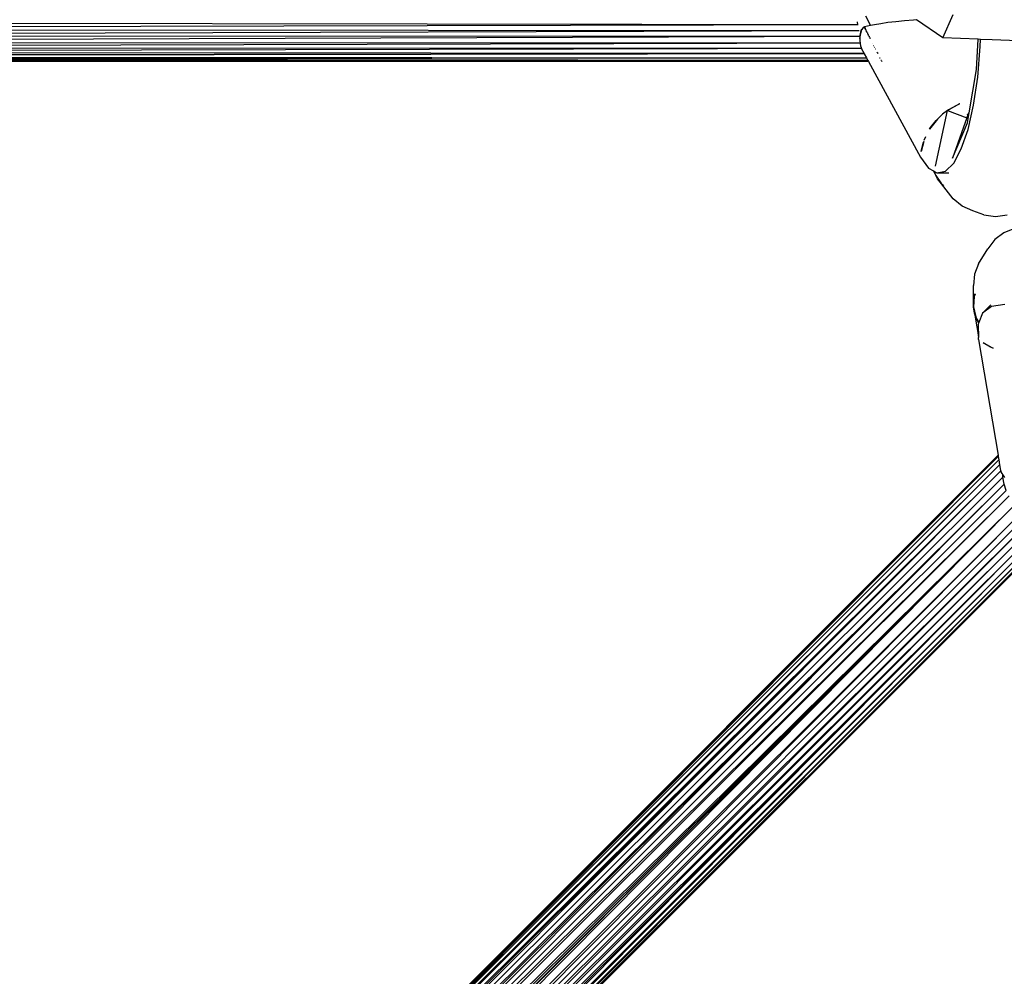
# Model space of a CAD drawing. Units: millimetres. Extents: x 11853 to 18353, y 2387 to 10230.
# Drawn here: x 14849 to 15018, y 5472 to 5636 of the extents above; entities that cross this region are included whole.
import ezdxf

# ---------------------------------------------------------------- set-up
doc = ezdxf.new("R2010")
doc.units = ezdxf.units.MM
doc.layers.add('Strefa bezpieczna', color=8, linetype='Continuous')

msp = doc.modelspace()

# ---------------------------------------------------------------- linework, layer by layer
for p, q in [((14992.36, 5634.972), (14697.881, 5635.477)), ((14992.525, 5634.972), (14992.467, 5635.473)), ((14993.835, 5636.504), (14994.692, 5634.852)), ((14999.019, 5635.518), (14997.671, 5635.351)), ((15000.484, 5635.67), (14999.019, 5635.518)), ((15002.037, 5635.798), (15000.484, 5635.67)), ((15002.575, 5635.831), (15002.037, 5635.798)), ((15002.575, 5635.831), (15002.506, 5635.878)), ((15007.078, 5632.728), (15002.575, 5635.831)), ((15007.078, 5632.728), (15008.819, 5636.728)), ((14992.36, 5634.972), (14698.163, 5634.256)), ((14698.163, 5634.256), (14992.77, 5633.99)), ((14698.626, 5633.096), (14992.77, 5633.99)), ((14992.548, 5634.896), (14992.525, 5634.972)), ((14992.884, 5632.919), (14993.216, 5634.2)), ((14992.912, 5633.214), (14993.216, 5634.2)), ((14992.95, 5632.962), (14993.216, 5634.2)), ((14992.961, 5633.495), (14993.216, 5634.2)), ((14993.029, 5633.757), (14992.961, 5633.495)), ((14993.029, 5633.757), (14993.115, 5633.993)), ((14993.121, 5633.758), (14993.029, 5633.757)), ((14993.119, 5633.748), (14993.029, 5633.757)), ((14993.115, 5633.993), (14993.216, 5634.2)), ((14993.172, 5633.993), (14993.115, 5633.993)), ((14993.115, 5633.993), (14993.171, 5633.988)), ((14993.328, 5634.371), (14993.216, 5634.2)), ((14993.448, 5634.504), (14993.328, 5634.371)), ((14993.571, 5634.597), (14993.448, 5634.504)), ((14993.693, 5634.647), (14993.571, 5634.597)), ((14993.722, 5634.597), (14993.571, 5634.597)), ((14993.725, 5634.591), (14993.571, 5634.597)), ((14993.774, 5634.504), (14993.618, 5634.504)), ((14993.623, 5634.495), (14993.785, 5634.486)), ((14993.686, 5634.371), (14993.85, 5634.371)), ((14994.692, 5634.852), (14993.693, 5634.647)), ((14993.872, 5634.332), (14993.7, 5634.344)), ((14993.917, 5634.201), (14993.773, 5634.201)), ((14993.95, 5634.137), (14993.799, 5634.15)), ((14994.021, 5633.995), (14993.878, 5633.994)), ((14993.919, 5633.914), (14994.069, 5633.899)), ((14994.139, 5633.76), (14993.998, 5633.759)), ((14995.396, 5634.996), (14994.692, 5634.852)), ((14996.461, 5635.175), (14995.396, 5634.996)), ((14997.671, 5635.351), (14996.461, 5635.175)), ((14992.95, 5632.962), (14698.626, 5633.096)), ((14992.95, 5632.962), (14699.259, 5632.026)), ((14992.875, 5632.616), (14992.95, 5632.962)), ((14992.884, 5632.919), (14992.875, 5632.616)), ((14992.875, 5632.616), (14992.89, 5632.182)), ((14992.912, 5633.214), (14992.884, 5632.919)), ((14992.884, 5632.919), (14992.942, 5632.926)), ((14992.941, 5632.919), (14992.884, 5632.919)), ((14992.939, 5632.912), (14992.884, 5632.919)), ((14992.89, 5632.182), (14992.915, 5631.929)), ((14992.961, 5633.495), (14992.912, 5633.214)), ((14993.004, 5633.214), (14992.912, 5633.214)), ((14993.065, 5633.495), (14992.961, 5633.495)), ((14992.961, 5633.495), (14993.062, 5633.483)), ((14994.204, 5633.629), (14994.056, 5633.645)), ((14994.27, 5633.498), (14994.131, 5633.497)), ((14994.207, 5633.349), (14994.354, 5633.332)), ((14994.412, 5633.216), (14994.275, 5633.216)), ((14994.336, 5633.096), (14994.464, 5633.112)), ((14994.56, 5632.921), (14994.425, 5632.921)), ((14994.674, 5632.693), (14994.532, 5632.711)), ((14994.713, 5632.616), (14994.58, 5632.616)), ((15013.096, 5632.502), (15007.078, 5632.728)), ((15012.838, 5627.325), (15013.096, 5632.502)), ((15013.481, 5632.488), (15013.096, 5632.502)), ((15013.448, 5631.283), (15013.481, 5632.488)), ((15015.487, 5632.413), (15013.481, 5632.488)), ((15023.478, 5632.113), (15015.487, 5632.413)), ((14699.259, 5632.026), (14992.915, 5631.929)), ((14700.045, 5631.071), (14992.915, 5631.929)), ((14993.143, 5630.931), (14700.045, 5631.071)), ((14993.143, 5630.931), (14734.787, 5630.334)), ((14993.154, 5630.905), (14734.787, 5630.334)), ((14992.915, 5631.929), (14992.93, 5631.77)), ((14992.93, 5631.77), (14992.993, 5631.401)), ((14992.993, 5631.401), (14993.075, 5631.092)), ((14993.075, 5631.092), (14993.143, 5630.931)), ((14993.143, 5630.931), (14993.154, 5630.905)), ((14993.154, 5630.905), (14993.174, 5630.858)), ((14993.174, 5630.858), (14993.61, 5630.057)), ((14995.012, 5631.77), (14995.061, 5631.77)), ((14995.261, 5631.401), (14995.2, 5631.401)), ((14995.427, 5631.092), (14995.357, 5631.092)), ((14995.476, 5630.858), (14995.554, 5630.858)), ((15013.014, 5626.06), (15013.448, 5631.283)), ((14993.61, 5630.057), (14710.056, 5630.277)), ((14993.61, 5630.057), (14734.787, 5629.65)), ((14993.624, 5630.032), (14734.787, 5629.65)), ((14734.787, 5629.572), (14993.995, 5629.352)), ((14734.787, 5629.144), (14993.995, 5629.352)), ((14994.249, 5628.885), (14734.787, 5629.144)), ((14994.249, 5628.885), (14734.787, 5628.833)), ((14994.334, 5628.73), (14734.787, 5628.833)), ((14994.334, 5628.73), (14734.787, 5628.729)), ((14993.61, 5630.057), (14993.624, 5630.032)), ((14993.624, 5630.032), (14993.995, 5629.352)), ((14993.995, 5629.352), (14994.249, 5628.885)), ((14994.249, 5628.885), (14994.334, 5628.73)), ((14994.334, 5628.73), (15003.252, 5612.375)), ((14995.946, 5630.131), (14995.783, 5630.256)), ((14995.987, 5630.056), (14995.885, 5630.056)), ((14996.244, 5629.35), (14996.353, 5629.35)), ((14996.586, 5628.886), (14996.481, 5628.886)), ((14996.664, 5628.73), (14996.561, 5628.73)), ((15011.554, 5619.952), (15012.838, 5627.325)), ((15012.309, 5621.272), (15013.014, 5626.06)), ((15005.828, 5610.818), (15007.848, 5620.335)), ((15007.848, 5620.335), (15007.024, 5619.711)), ((15008.014, 5620.425), (15007.848, 5620.335)), ((15007.848, 5620.335), (15011.177, 5619.064)), ((15009.918, 5621.46), (15008.014, 5620.425)), ((15008.014, 5620.425), (15008.293, 5620.627)), ((15008.293, 5620.627), (15009.678, 5621.364)), ((15009.678, 5621.364), (15009.918, 5621.46)), ((15009.981, 5621.494), (15009.918, 5621.46)), ((15011.363, 5617.115), (15012.309, 5621.272)), ((15006.127, 5618.852), (15004.757, 5617.127)), ((15004.957, 5617.435), (15005.903, 5618.638)), ((15005.903, 5618.638), (15006.127, 5618.852)), ((15006.232, 5618.985), (15006.127, 5618.852)), ((15007.024, 5619.711), (15006.232, 5618.985)), ((15011.177, 5619.064), (15008.691, 5612.2)), ((15011.177, 5619.064), (15011.446, 5619.698)), ((15011.446, 5619.698), (15011.233, 5619.619)), ((15011.237, 5619.661), (15011.462, 5619.744)), ((15011.255, 5618.236), (15011.554, 5619.952)), ((15011.446, 5619.698), (15011.462, 5619.744)), ((15011.462, 5619.744), (15011.554, 5619.952)), ((15004.757, 5617.127), (15004.957, 5617.435)), ((15008.691, 5612.2), (15011.255, 5618.236)), ((15010.215, 5613.76), (15011.363, 5617.115)), ((15004.074, 5615.835), (15003.819, 5615.191)), ((15003.786, 5615.051), (15003.378, 5613.353)), ((15003.378, 5613.353), (15003.679, 5614.76)), ((15003.679, 5614.76), (15003.786, 5615.051)), ((15008.911, 5611.342), (15010.215, 5613.76)), ((15003.252, 5612.375), (15004.616, 5610.487)), ((15004.616, 5610.487), (15005.442, 5610.018)), ((15007.505, 5609.96), (15008.911, 5611.342)), ((15005.666, 5609.639), (15005.442, 5610.018)), ((15005.442, 5610.018), (15005.57, 5609.946)), ((15005.666, 5609.639), (15005.57, 5609.946)), ((15005.57, 5609.946), (15005.625, 5609.914)), ((15005.625, 5609.914), (15006.053, 5609.671)), ((15005.625, 5609.914), (15005.752, 5609.451)), ((15005.752, 5609.451), (15005.666, 5609.639)), ((15005.752, 5609.451), (15005.798, 5609.365)), ((15005.798, 5609.365), (15005.816, 5609.308)), ((15005.816, 5609.308), (15005.861, 5609.25)), ((15005.879, 5609.217), (15005.861, 5609.25)), ((15006.174, 5608.676), (15005.879, 5609.217)), ((15005.879, 5609.217), (15006.849, 5607.818)), ((15006.053, 5609.671), (15006.942, 5609.848)), ((15006.053, 5609.671), (15008.069, 5609.671)), ((15006.849, 5607.818), (15006.174, 5608.676)), ((15006.942, 5609.848), (15007.505, 5609.96)), ((15006.972, 5609.79), (15006.942, 5609.848)), ((15006.849, 5607.818), (15007.173, 5607.563)), ((15008.851, 5605.244), (15006.849, 5607.818)), ((15007.254, 5607.459), (15007.173, 5607.563)), ((15010.38, 5603.999), (15008.851, 5605.244)), ((15012.197, 5603.217), (15010.38, 5603.999)), ((15014.046, 5602.501), (15012.197, 5603.217)), ((15014.046, 5602.501), (15016.042, 5602.228)), ((15016.042, 5602.228), (15018.039, 5602.501)), ((15019.329, 5600.159), (15017.493, 5599.453)), ((15017.493, 5599.453), (15015.93, 5598.275)), ((15013.156, 5594.149), (15014.747, 5596.706)), ((15015.93, 5598.275), (15014.747, 5596.706)), ((15013.156, 5594.149), (15012.47, 5592.356)), ((15012.47, 5592.356), (15012.315, 5590.441)), ((15012.312, 5587.834), (15012.315, 5590.441)), ((15012.439, 5588.541), (15012.285, 5586.77)), ((15012.312, 5587.834), (15012.439, 5588.541)), ((15012.613, 5588.972), (15012.439, 5588.541)), ((15012.439, 5588.541), (15012.534, 5588.89)), ((15012.534, 5588.89), (15012.597, 5589.047)), ((15012.285, 5586.77), (15012.312, 5587.834)), ((15012.454, 5585.725), (15012.285, 5586.77)), ((15012.285, 5586.77), (15012.673, 5585.052)), ((15015.244, 5587.109), (15013.849, 5585.714)), ((15015.395, 5586.851), (15013.849, 5585.714)), ((15017.672, 5587.174), (15015.395, 5586.851)), ((15012.454, 5585.725), (15012.466, 5585.687)), ((15012.673, 5585.052), (15012.466, 5585.687)), ((15012.466, 5585.687), (15012.857, 5583.345)), ((15012.711, 5584.987), (15012.673, 5585.052)), ((15012.722, 5584.939), (15012.711, 5584.987)), ((15012.814, 5584.725), (15012.722, 5584.939)), ((15012.722, 5584.939), (15013.219, 5584.116)), ((15013.849, 5585.714), (15013.219, 5584.116)), ((15013.199, 5584.065), (15012.814, 5584.725)), ((15012.857, 5583.345), (15012.96, 5582.734)), ((15013.199, 5584.065), (15013.098, 5583.809)), ((15013.098, 5583.809), (15013.162, 5581.527)), ((15013.219, 5584.116), (15013.199, 5584.065)), ((15012.96, 5582.734), (15013.162, 5581.527)), ((15013.171, 5581.213), (15013.162, 5581.527)), ((15013.171, 5581.213), (15016.494, 5561.408)), ((15013.98, 5580.638), (15015.639, 5579.698)), ((15015.225, 5579.893), (15013.98, 5580.638)), ((15015.639, 5579.698), (15015.225, 5579.893)), ((15016.494, 5561.408), (14772.365, 5317.273)), ((15016.494, 5561.408), (14816.711, 5361.561)), ((14924.289, 5469.051), (15016.494, 5561.408)), ((15016.494, 5561.408), (15016.527, 5561.213)), ((15016.762, 5559.809), (14744.867, 5288.37)), ((15016.527, 5561.213), (14772.588, 5317.08)), ((15016.527, 5561.213), (14772.735, 5316.953)), ((15016.762, 5559.809), (14772.735, 5316.953)), ((15016.527, 5561.213), (14850.815, 5394.977)), ((14850.815, 5394.977), (15016.619, 5560.664)), ((15016.527, 5561.213), (14885.097, 5429.795)), ((14924.289, 5469.051), (15016.527, 5561.213)), ((15016.527, 5561.213), (15016.619, 5560.664)), ((15016.619, 5560.664), (15016.762, 5559.809)), ((15016.762, 5559.809), (15016.927, 5558.829)), ((15016.952, 5558.744), (14744.65, 5285.977)), ((15016.952, 5558.744), (14744.664, 5287.188)), ((14744.867, 5288.37), (15016.952, 5558.744)), ((15016.927, 5558.829), (15016.952, 5558.744)), ((15016.952, 5558.744), (15017.001, 5558.573)), ((15017.001, 5558.573), (15017.143, 5558.278)), ((15017.143, 5558.278), (15017.291, 5558.047)), ((15017.3, 5557.688), (15017.291, 5558.047)), ((15017.291, 5558.047), (15017.347, 5557.959)), ((14744.65, 5285.977), (15017.3, 5557.688)), ((15017.533, 5556.458), (14744.65, 5285.977)), ((15017.533, 5556.458), (14744.827, 5284.765)), ((15017.533, 5556.458), (14745.189, 5283.584)), ((15017.533, 5556.458), (15017.3, 5557.688)), ((15017.347, 5557.959), (15017.601, 5557.631)), ((15017.913, 5555.386), (15017.533, 5556.458)), ((14745.189, 5283.584), (15017.913, 5555.386)), ((15018.389, 5554.473), (14745.189, 5283.584)), ((15018.389, 5554.473), (14745.729, 5282.461)), ((14745.729, 5282.461), (15019.484, 5553.084)), ((15019.484, 5553.084), (14746.432, 5281.425)), ((15019.484, 5553.084), (14747.088, 5280.688)), ((15019.484, 5553.084), (14747.281, 5280.501)), ((15019.484, 5553.084), (14748.256, 5279.712)), ((14748.256, 5279.712), (15020.873, 5551.99)), ((14749.333, 5279.077), (15020.873, 5551.99)), ((15021.785, 5551.513), (14749.333, 5279.077)), ((15022.857, 5551.134), (14749.333, 5279.077)), ((15022.857, 5551.134), (14750.484, 5278.612)), ((14750.484, 5278.612), (15024.088, 5550.9)), ((15024.088, 5550.9), (14751.682, 5278.328)), ((15025.145, 5550.551), (14751.682, 5278.328)), ((15025.145, 5550.551), (14752.897, 5278.233)), ((15025.145, 5550.551), (14754.099, 5278.328)), ((15026.21, 5550.363), (14754.099, 5278.328)), ((15026.21, 5550.363), (14755.259, 5278.612)), ((14755.259, 5278.612), (15027.062, 5550.22)), ((14783.498, 5306.206), (15027.062, 5550.22)), ((15027.616, 5550.127), (14783.498, 5306.206)), ((15027.616, 5550.127), (14783.593, 5306.103)), ((15027.806, 5550.095), (14783.66, 5306.025)), ((15027.806, 5550.095), (14783.694, 5305.986)), ((15027.616, 5550.127), (14852.575, 5374.996)), ((15027.806, 5550.095), (14852.575, 5374.996))]:
    msp.add_line(p, q)
at = {"layer": 'Strefa bezpieczna'}
msp.add_circle((15102.921, 5636.943), 3250, dxfattribs=at)

doc.saveas('drawing.dxf')
